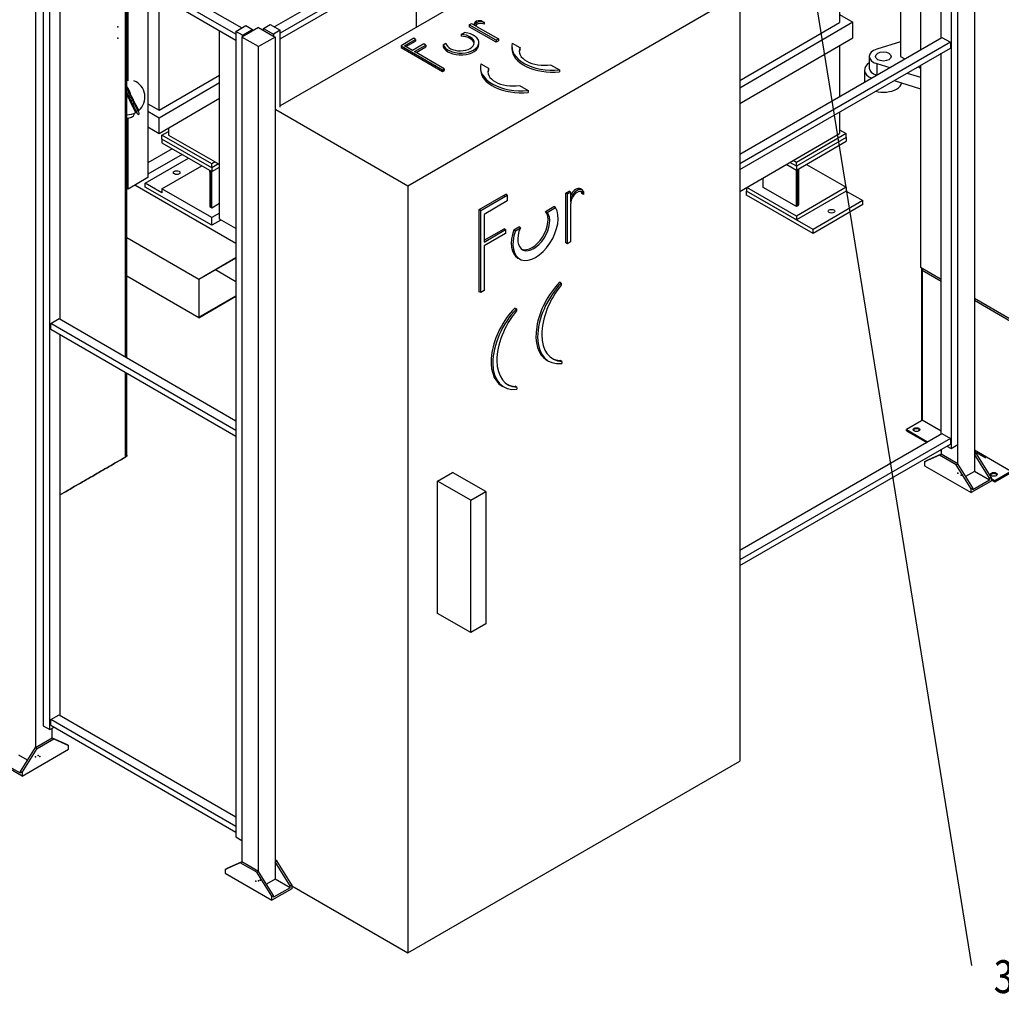
# Model space of a CAD drawing. Extents: x 0 to 841, y 0 to 594.
# Drawn here: x 396 to 501, y 258 to 363 of the extents above; entities that cross this region are included whole.
import ezdxf

# ---------------------------------------------------------------- set-up
doc = ezdxf.new("R2010")
doc.units = 0
for name, color, linetype in [('1', 7, 'CONTINUOUS'), ('23', 7, 'CONTINUOUS'), ('255', 7, 'CONTINUOUS'), ('81', 7, 'CONTINUOUS')]:
    doc.layers.add(name, color=color, linetype=linetype)
doc.styles.add('DEFAULT', font='simplex.shx')

# ---------------------------------------------------------------- blocks, each defined once
blk = doc.blocks.new('LABLE3D_1')
at = {"layer": '1', "color": 18, "linetype": 'CONTINUOUS'}
for p in [(477.52, 387.1), (497.68, 262.24)]:
    blk.add_line(p, (497.68, 262.24), dxfattribs=at)
at = {"layer": '1', "color": 53, "linetype": 'CONTINUOUS', "insert": (500.06, 259.31), "char_height": 3.5, "attachment_point": 7, "style": 'DEFAULT'}
blk.add_mtext('\\W00.800;\\fsimplex.shx,bigfont.shx;3 jaw concentric gripper with Schunk PZN125 ', dxfattribs=at)

msp = doc.modelspace()

# ---------------------------------------------------------------- linework, layer by layer
at = {"layer": '1', "color": 155, "linetype": 'CONTINUOUS'}
for p, q in [((496.23, 315.64), (496.23, 403.41)), ((496.23, 317.68), (496.23, 403.41)), ((498, 404.43), (498, 316.66)), ((495.52, 403), (495.52, 317.27)), ((494.46, 360.95), (494.46, 401.47)), ((492.27, 400.2), (492.27, 359.69)), ((423.49, 362.13), (457.08, 381.52)), ((457.96, 381.01), (424.11, 361.46)), ((424.11, 360.85), (457.96, 380.39)), ((483.65, 380.57), (483.65, 362.61)), ((398.07, 373.23), (398.07, 285.46)), ((398.9, 373.49), (398.9, 287.76)), ((399.61, 287.35), (399.61, 373.08)), ((400.58, 373.23), (420.03, 362.01)), ((457.94, 373.26), (424.11, 353.72)), ((419.41, 361.34), (399.7, 372.72)), ((399.7, 372.11), (419.41, 360.73)), ((400.67, 371.55), (400.67, 331.03)), ((490.15, 371.02), (490.15, 358.98)), ((438.61, 362.09), (438.61, 369.22)), ((407.8, 326.92), (407.8, 367.18)), ((407.93, 356.37), (407.93, 367.25)), ((410.04, 366.14), (410.04, 346.1)), ((411.24, 353.25), (411.24, 365.45)), ((437.69, 345.23), (473.04, 365.64)), ((473.04, 365.64), (473.04, 283.99)), ((445.55, 362.76), (445.84, 362.61)), ((445.84, 362.61), (445.84, 362.42)), ((485.07, 362.62), (473.04, 355.62)), ((473.04, 356.44), (483.65, 362.61)), ((483.65, 363.43), (485.07, 362.62)), ((485.07, 360.98), (485.07, 362.62)), ((417.66, 341.66), (417.66, 361.74)), ((419.41, 361.65), (420.47, 362.26)), ((420.12, 361.24), (419.41, 361.65)), ((419.41, 361.65), (419.41, 275.92)), ((421.81, 362.07), (420.04, 361.05)), ((420.12, 361.24), (421.18, 361.85)), ((420.47, 362.26), (421.18, 361.85)), ((421.18, 361.85), (421.18, 361.71)), ((421.81, 362.07), (423.58, 361.05)), ((422.34, 361.97), (423.05, 362.38)), ((422.34, 361.77), (422.34, 361.97)), ((422.34, 361.97), (423.4, 361.36)), ((423.05, 362.38), (424.11, 361.77)), ((424.11, 361.77), (423.4, 361.36)), ((424.11, 353.6), (424.11, 361.77)), ((443.37, 361.32), (443.73, 361.53)), ((444.23, 362.35), (444.48, 362.49)), ((447.09, 360.7), (444.23, 362.35)), ((444.23, 362.35), (444.23, 362.15)), ((447.09, 360.5), (444.23, 362.15)), ((444.48, 362.49), (444.93, 362.23)), ((444.76, 362.46), (444.76, 362.33)), ((445.08, 362.14), (447.34, 360.84)), ((420.04, 361.05), (420.04, 273.28)), ((421.81, 360.03), (420.04, 361.05)), ((420.12, 361.1), (420.12, 361.24)), ((423.58, 361.05), (421.81, 360.03)), ((423.4, 361.36), (423.4, 361.15)), ((423.58, 361.05), (423.58, 273.28)), ((438.33, 360.91), (436.98, 360.12)), ((437.33, 360.12), (438.51, 360.8)), ((437.5, 360.03), (438.51, 360.61)), ((438.51, 360.8), (438.33, 360.91)), ((438.51, 360.8), (438.51, 360.61)), ((443.37, 361.32), (443.37, 361.13)), ((445.26, 360.25), (445.26, 360.45)), ((447.34, 360.84), (447.09, 360.7)), ((447.09, 360.7), (447.09, 360.5)), ((447.34, 360.64), (447.09, 360.5)), ((447.34, 360.84), (447.34, 360.64)), ((473.04, 348.58), (494.55, 361)), ((473.04, 353.98), (485.07, 360.98)), ((495.44, 360.49), (473.04, 347.56)), ((490.15, 360.53), (487.61, 359.74)), ((494.55, 361), (495.44, 360.49)), ((495.44, 360.49), (495.44, 359.88)), ((421.81, 272.26), (421.81, 360.03)), ((436.98, 360.12), (436.98, 359.93)), ((436.98, 360.12), (441.4, 357.57)), ((436.98, 359.93), (441.4, 357.38)), ((438.21, 359.62), (437.33, 360.12)), ((439.42, 360.32), (438.21, 359.62)), ((438.42, 359.5), (439.63, 360.2)), ((441.58, 357.67), (438.42, 359.5)), ((438.59, 359.4), (439.63, 360)), ((439.63, 360.2), (439.42, 360.32)), ((439.63, 360.2), (439.63, 360)), ((441.45, 360.22), (441.75, 360.39)), ((441.45, 360.22), (441.45, 360.02)), ((448.77, 360.03), (448.77, 359.82)), ((448.81, 360.4), (449.63, 359.93)), ((449.63, 359.93), (449.63, 359.73)), ((473.04, 346.95), (495.44, 359.88)), ((483.65, 360.16), (483.65, 354.71)), ((486.81, 358.98), (486.81, 357.75)), ((490.15, 358.98), (490.6, 358.72)), ((494.46, 318.8), (494.46, 359.32)), ((441.4, 357.57), (441.58, 357.67)), ((441.4, 357.57), (441.4, 357.38)), ((441.4, 357.38), (441.58, 357.48)), ((441.58, 357.67), (441.58, 357.48)), ((445.43, 357.83), (445.43, 357.62)), ((445.48, 358.2), (446.29, 357.73)), ((446.29, 357.73), (446.29, 357.52)), ((452.9, 358.1), (453.84, 357.56)), ((453.84, 357.56), (453.84, 357.35)), ((486.31, 357.55), (486.31, 356.33)), ((487.61, 358.22), (488.99, 357.79)), ((487.61, 358.22), (487.61, 356.99)), ((492.01, 357.9), (492.27, 357.75)), ((492.27, 358.05), (492.27, 336.53)), ((411.24, 353.25), (417.66, 356.99)), ((489.45, 356.42), (492.27, 355.55)), ((490.83, 357.22), (492.27, 356.77)), ((417.66, 356.16), (411.25, 352.43)), ((449.57, 355.9), (450.5, 355.35)), ((450.5, 355.35), (450.5, 355.15)), ((407.93, 354.66), (407.93, 354.78)), ((411.25, 350.8), (417.66, 354.53)), ((410.04, 353.94), (411.24, 353.25)), ((411.25, 352.43), (410.04, 353.12)), ((423.65, 353.34), (437.69, 345.23)), ((407.93, 344.87), (407.93, 352.44)), ((408.59, 352.86), (408.59, 352.94)), ((408.96, 352.82), (409.13, 352.9)), ((411.25, 350.8), (411.25, 352.43)), ((483.65, 353.08), (483.65, 350.77)), ((410.04, 351.49), (411.25, 350.8)), ((411.53, 350.6), (412.23, 351.01)), ((412.23, 351.37), (412.23, 350.6)), ((483.65, 351.18), (484.36, 350.78)), ((411.53, 350.19), (411.53, 350.6)), ((416.85, 347.55), (411.53, 350.6)), ((416.85, 347.14), (411.53, 350.19)), ((411.53, 350.19), (411.53, 349.78)), ((416.85, 347.14), (411.53, 350.19)), ((412.23, 350.6), (417.21, 347.75)), ((478.72, 347.9), (483.65, 350.77)), ((484.36, 350.78), (479.08, 347.7)), ((484.36, 350.37), (479.08, 347.29)), ((484.36, 350.37), (479.08, 347.29)), ((479.08, 346.88), (484.36, 349.96)), ((484.36, 350.37), (484.36, 350.78)), ((484.36, 350.37), (484.36, 349.96)), ((412.62, 349.15), (410.04, 347.67)), ((411.53, 349.78), (416.85, 346.73)), ((409.75, 345.49), (414.35, 348.17)), ((413.69, 348.54), (410.04, 346.44)), ((473.04, 344.6), (478.72, 347.9)), ((479.08, 347.7), (478.72, 347.9)), ((411.53, 344.88), (415.77, 347.35)), ((416.59, 346.88), (416.59, 346.73)), ((416.62, 346.87), (416.62, 343.06)), ((416.7, 342.93), (416.7, 346.82)), ((417.21, 347.75), (416.85, 347.55)), ((417.56, 347.55), (416.85, 347.14)), ((416.85, 347.14), (416.85, 347.55)), ((417.56, 347.55), (416.85, 347.14)), ((416.85, 346.73), (417.66, 347.2)), ((416.85, 347.14), (416.85, 346.73)), ((417.21, 347.75), (417.66, 347.49)), ((478.02, 347.49), (479.08, 346.88)), ((479.08, 347.29), (478.37, 347.7)), ((479.08, 347.29), (478.37, 347.7)), ((479.07, 343.01), (479.07, 346.89)), ((479.08, 347.29), (479.08, 347.7)), ((479.08, 347.29), (479.08, 346.88)), ((479.21, 343.09), (479.21, 346.96)), ((479.3, 343.21), (479.3, 347.01)), ((480.12, 347.49), (484.36, 345.06)), ((410.04, 346.1), (407.93, 344.87)), ((416.85, 342.85), (416.85, 346.74)), ((475.52, 345.04), (475.52, 346.04)), ((407.93, 344.87), (407.8, 344.95)), ((409.75, 345.08), (409.75, 345.49)), ((411.53, 344.47), (409.75, 345.49)), ((416.85, 341.02), (409.75, 345.08)), ((411.53, 344.88), (411.53, 344.47)), ((416.85, 341.83), (411.53, 344.88)), ((437.69, 345.23), (437.69, 263.58)), ((456.24, 344.79), (456.07, 344.89)), ((473.75, 345.01), (473.75, 344.63)), ((479.08, 341.99), (473.77, 345.02)), ((479.07, 343.01), (475.52, 345.04)), ((484.36, 345.06), (479.08, 341.99)), ((484.36, 345.06), (484.36, 344.65)), ((445.29, 342.68), (448.12, 344.31)), ((445.46, 342.58), (448.29, 344.22)), ((448.29, 344.22), (448.12, 344.31)), ((448.29, 344.22), (448.29, 343.6)), ((454.51, 344.45), (454.87, 344.65)), ((454.51, 339.14), (454.51, 344.45)), ((454.68, 344.35), (454.51, 344.45)), ((454.68, 344.35), (455.03, 344.55)), ((454.68, 339.04), (454.68, 344.35)), ((455.03, 344.55), (454.87, 344.65)), ((455.03, 344.55), (455.03, 343.52)), ((456.39, 344.3), (456.22, 344.4)), ((456.39, 344.62), (456.39, 344.3)), ((479.08, 341.58), (473.75, 344.63)), ((473.75, 344.22), (473.75, 344.63)), ((480.85, 340.56), (473.75, 344.63)), ((480.85, 340.15), (473.75, 344.22)), ((484.36, 344.65), (479.08, 341.58)), ((484.36, 344.65), (486.13, 343.64)), ((484.36, 344.65), (484.36, 344.65)), ((416.85, 342.85), (416.7, 342.93)), ((417.66, 343.33), (416.85, 342.85)), ((445.29, 333.94), (445.29, 342.68)), ((445.46, 342.58), (445.29, 342.68)), ((448.29, 343.6), (445.81, 342.18)), ((452.36, 342.48), (453.25, 343)), ((452.53, 342.38), (453.42, 342.9)), ((453.42, 342.9), (453.25, 343)), ((455.03, 343.34), (455.03, 339.25)), ((479.21, 343.09), (479.07, 343.01)), ((486.13, 343.64), (480.85, 340.56)), ((486.13, 343.23), (480.85, 340.15)), ((486.13, 343.23), (486.13, 343.64)), ((417.66, 342.3), (416.85, 341.83)), ((416.85, 341.02), (416.85, 341.83)), ((419.41, 340.66), (417.66, 341.66)), ((445.46, 333.85), (445.46, 342.58)), ((445.81, 342.18), (445.81, 339.23)), ((452.53, 342.38), (452.36, 342.48)), ((479.08, 341.99), (479.08, 341.58)), ((417.81, 341.57), (416.85, 341.02)), ((445.81, 339.42), (447.94, 340.65)), ((445.81, 339.23), (448.11, 340.55)), ((448.11, 340.55), (447.94, 340.65)), ((448.11, 340.55), (448.11, 340.15)), ((448.99, 340.54), (449.51, 340.84)), ((449.16, 340.44), (448.99, 340.54)), ((449.16, 340.44), (449.68, 340.74)), ((449.68, 340.74), (449.51, 340.84)), ((480.85, 340.15), (480.85, 340.56)), ((448.11, 340.15), (445.81, 338.82)), ((445.81, 338.82), (445.81, 334.08)), ((454.68, 339.04), (454.51, 339.14)), ((455.03, 339.25), (454.68, 339.04)), ((449.42, 337.53), (449.59, 337.43)), ((494.46, 335.26), (492.27, 336.53)), ((492.37, 336.34), (492.37, 320.38)), ((492.48, 336.41), (492.43, 336.43)), ((492.43, 336.25), (494.46, 335.08)), ((492.43, 336.25), (492.43, 320.29)), ((454.03, 334.86), (453.85, 334.97)), ((454.03, 334.86), (454.03, 334.66)), ((445.46, 333.85), (445.29, 333.94)), ((445.81, 334.08), (445.46, 333.85)), ((501.82, 331.02), (498, 333.22)), ((449.26, 332.11), (449.08, 332.21)), ((498, 333.04), (501.84, 330.82)), ((449.26, 332.11), (449.26, 331.91)), ((399.7, 330.57), (400.58, 331.08)), ((419.41, 319.19), (399.7, 330.57)), ((399.7, 329.96), (399.7, 330.57)), ((400.58, 331.08), (419.41, 320.21)), ((399.7, 329.96), (419.41, 318.58)), ((400.67, 329.4), (400.67, 288.88)), ((452.5, 326.66), (452.67, 326.56)), ((454.08, 326.53), (453.91, 326.63)), ((454.08, 326.53), (454.08, 326.32)), ((407.8, 316.55), (407.8, 325.28)), ((447.73, 323.91), (447.9, 323.81)), ((449.31, 323.77), (449.14, 323.88)), ((449.31, 323.77), (449.31, 323.57)), ((492.38, 320.2), (490.77, 319.27)), ((494.46, 319.11), (492.43, 320.29)), ((473.04, 306.43), (494.55, 318.85)), ((490.77, 319.27), (493.02, 317.97)), ((490.77, 319.15), (490.77, 319.27)), ((490.77, 319.15), (492.92, 317.91)), ((494.55, 318.85), (495.44, 318.34)), ((495.44, 318.34), (473.04, 305.41)), ((473.04, 304.8), (495.44, 317.73)), ((495.08, 317.52), (495.52, 317.27)), ((495.44, 318.34), (495.44, 317.73)), ((495.52, 317.27), (496.23, 317.68)), ((494.29, 316.55), (492.7, 315.84)), ((494.46, 316.66), (492.87, 315.94)), ((494.29, 316.55), (494.46, 316.66)), ((496.05, 315.53), (494.29, 316.55)), ((494.33, 317.09), (494.46, 317.01)), ((494.44, 317.15), (494.46, 317.13)), ((494.46, 317.17), (494.46, 316.66)), ((496.23, 315.64), (494.46, 316.66)), ((501.84, 314.86), (498, 317.07)), ((498, 316.95), (499.18, 316.27)), ((498.18, 316.76), (498, 316.86)), ((498, 316.66), (498.18, 316.76)), ((498, 316.66), (498, 314.82)), ((499.59, 314.1), (498, 316.66)), ((499.77, 314.21), (498.18, 316.76)), ((492.7, 315.84), (492.87, 315.94)), ((492.7, 315.84), (492.7, 315.43)), ((492.7, 315.43), (497.65, 312.57)), ((496.05, 315.53), (496.23, 315.64)), ((497.65, 312.98), (496.05, 315.53)), ((497.82, 313.08), (496.23, 315.64)), ((440.87, 313.8), (442.46, 314.72)), ((446, 312.67), (442.46, 314.72)), ((498, 314.82), (497.07, 314.28)), ((499.59, 313.9), (498, 314.82)), ((500.17, 313.84), (501.78, 314.77)), ((500.17, 313.72), (501.78, 314.64)), ((444.41, 311.76), (440.87, 313.8)), ((440.87, 299.71), (440.87, 313.8)), ((499.77, 313.8), (497.65, 312.57)), ((499.59, 313.9), (497.82, 312.88)), ((499.59, 314.1), (499.77, 314.21)), ((499.59, 313.9), (499.59, 314.1)), ((499.77, 314.21), (499.77, 313.8)), ((499.77, 314.07), (500.17, 313.84)), ((499.77, 313.95), (500.17, 313.72)), ((500.17, 313.72), (500.17, 313.84)), ((444.41, 311.76), (446, 312.67)), ((446, 312.67), (446, 298.59)), ((497.65, 312.98), (497.82, 313.08)), ((497.65, 312.57), (497.65, 312.98)), ((497.82, 312.88), (497.82, 313.08)), ((444.41, 297.67), (444.41, 311.76)), ((444.41, 297.67), (440.87, 299.71)), ((446, 298.59), (444.41, 297.67)), ((399.7, 288.42), (400.58, 288.93)), ((399.7, 287.81), (399.7, 288.42)), ((419.41, 277.04), (399.7, 288.42)), ((400.58, 288.93), (419.41, 278.06)), ((398.9, 287.76), (399.61, 287.35)), ((399.61, 287.35), (400.05, 287.6)), ((399.7, 287.81), (419.41, 276.43)), ((399.84, 286.48), (399.84, 287.48)), ((398.07, 285.46), (399.84, 286.48)), ((398.25, 285.35), (400.01, 286.37)), ((399.84, 286.48), (401.43, 285.76)), ((399.84, 286.48), (400.01, 286.37)), ((400.01, 286.37), (401.6, 285.66)), ((396.48, 282.9), (398.07, 285.46)), ((396.66, 282.8), (398.25, 285.35)), ((396.66, 282.39), (401.6, 285.25)), ((398.07, 285.46), (398.25, 285.35)), ((401.43, 285.76), (401.6, 285.66)), ((401.6, 285.25), (401.6, 285.66)), ((397.23, 284.11), (396.3, 284.64)), ((437.69, 263.58), (473.04, 283.99)), ((396.66, 282.39), (394.53, 283.62)), ((396.48, 282.7), (394.71, 283.72)), ((396.48, 282.7), (396.48, 282.9)), ((396.48, 282.9), (396.66, 282.8)), ((396.66, 282.8), (396.66, 282.39)), ((419.41, 275.92), (420.04, 275.55)), ((423.58, 275.73), (423.65, 275.77)), ((423.75, 273.38), (423.58, 273.48)), ((419.86, 273.18), (418.27, 272.46)), ((418.27, 272.46), (418.45, 272.57)), ((418.27, 272.46), (418.27, 272.06)), ((420.04, 273.28), (418.45, 272.57)), ((419.86, 273.18), (420.04, 273.28)), ((421.63, 272.16), (419.86, 273.18)), ((421.81, 272.26), (420.04, 273.28)), ((423.58, 273.28), (423.75, 273.38)), ((423.58, 273.28), (423.58, 271.44)), ((425.17, 270.73), (423.58, 273.28)), ((425.34, 270.83), (423.75, 273.38)), ((418.27, 272.06), (423.22, 269.2)), ((421.63, 272.16), (421.81, 272.26)), ((423.22, 269.61), (421.63, 272.16)), ((423.4, 269.71), (421.81, 272.26)), ((423.58, 271.44), (422.65, 270.91)), ((425.17, 270.52), (423.58, 271.44)), ((425.34, 270.42), (423.22, 269.2)), ((425.17, 270.52), (423.4, 269.5)), ((425.17, 270.73), (425.34, 270.83)), ((425.17, 270.52), (425.17, 270.73)), ((425.34, 270.83), (425.34, 270.42)), ((425.34, 270.71), (437.69, 263.58)), ((423.22, 269.61), (423.4, 269.71)), ((423.22, 269.2), (423.22, 269.61)), ((423.4, 269.5), (423.4, 269.71))]:
    msp.add_line(p, q, dxfattribs=at)
for start, end in [(310.63, 67.7614), (268.7475, 299.1325)]:
    msp.add_arc((407.84, 354.66), 1.88, start, end, dxfattribs=at)
for centre, major_axis, ratio, start_param, end_param in [((445.33, 362.46), (0.565, 0), 0.57735, 1.161755, 3.926991), ((445.47, 362.37), (-0.556, 0), 0.57735, 3.978458, 7.068583), ((443.34, 360.45), (1.92, 0), 0.57735, 3.34879, 7.646784), ((445.47, 362.18), (-0.556, 0), 0.57735, 3.978458, 5.975354), ((443.26, 360.45), (-1.51, 0), 0.57735, 0.070655, 4.641734), ((443.26, 360.26), (-1.51, 0), 0.57735, 3.253126, 4.641734), ((443.34, 360.25), (1.92, 0), 0.57735, 3.34879, 6.283179), ((453.11, 360.03), (4.34, 0), 0.57735, 2.991805, 4.881974), ((453.11, 359.82), (4.34, 0), 0.57735, 3.141601, 4.881974), ((452.19, 359.56), (-2.63, 0), 0.57735, 6.038085, 8.129664), ((452.19, 359.36), (-2.63, 0), 0.57735, 6.038085, 6.216065), ((488.31, 358.98), (-1.5, 0), 0.57735, 5.204116, 7.362255), ((449.77, 357.83), (4.34, 0), 0.57735, 2.991805, 4.881974), ((449.77, 357.62), (4.34, 0), 0.57735, 3.141601, 4.881974), ((448.85, 357.36), (-2.63, 0), 0.57735, 6.038085, 8.129664), ((448.85, 357.16), (-2.63, 0), 0.57735, 6.038085, 6.216065), ((488.31, 357.55), (2, 0), 0.57735, 2.418937, 4.018882), ((488.31, 357.75), (-1.5, 0), 0.57735, 0.000015, 1.079069), ((488.31, 356.33), (-2, 0), 0.57735, 0, 0.066757), ((488.31, 356.33), (-2, 0), 0.57735, 1.134114, 2.356202), ((488.31, 356.33), (-2, 0), 0.57735, 2.356202, 2.997783), ((416.89, 346.73), (0.3, 0), 0.57735, 3.141591, 3.570563), ((419.51, 346.42), (-0.087, -0.152), 0.574879, 4.917213, 6.074106), ((455.57, 344.02), (-0.499, -0.864), 0.57735, 3.141608, 4.792241), ((455.74, 343.93), (-0.499, -0.864), 0.57735, 2.752307, 5.497787), ((455.72, 343.74), (0.485, 0.841), 0.57735, 5.7193, 8.63938), ((455.55, 343.84), (0.485, 0.841), 0.57735, 5.7193, 6.108857), ((416.92, 343.06), (0.3, 0), 0.57735, 3.141591, 3.931262), ((451.29, 340.38), (-1.7, -2.95), 0.57735, 5.015092, 9.122075), ((479, 343.21), (0.3, 0), 0.57735, 5.502059, 6.283185), ((451.1, 340.5), (1.2, 2.08), 0.57735, 1.782604, 6.071378), ((450.93, 340.6), (1.2, 2.08), 0.57735, 3.211904, 6.071378), ((451.12, 340.48), (-1.7, -2.95), 0.57735, 5.015092, 6.283187), ((492.59, 336.34), (-0.225, 0), 0.57735, 5.497787, 7.068583), ((492.59, 336.34), (-0.113, -0.195), 0.57735, 4.712389, 5.497787), ((455.31, 331.53), (-2.81, -4.87), 0.57735, 4.302267, 6.28318), ((455.49, 331.43), (-2.81, -4.87), 0.57735, 4.302267, 6.708066), ((455.98, 331.72), (2.85, 4.93), 0.57735, 1.292426, 3.43546), ((450.54, 328.78), (-2.81, -4.87), 0.57735, 4.302267, 6.28318), ((450.72, 328.68), (-2.81, -4.87), 0.57735, 4.302267, 6.708066), ((451.21, 328.97), (2.85, 4.93), 0.57735, 1.292426, 3.43546), ((419.51, 327.85), (0.087, 0.152), 0.574879, 1.775524, 2.35407), ((419.51, 327.85), (0.087, 0.152), 0.574879, 2.35407, 2.932612), ((455.81, 331.83), (2.85, 4.93), 0.57735, 3.172603, 3.43546), ((451.04, 329.07), (2.85, 4.93), 0.57735, 3.172603, 3.43546), ((492.59, 320.38), (0.225, 0), 0.57735, 3.141608, 3.926991), ((492.38, 320.26), (-0.0375, -0.065), 0.57735, 0.785398, 2.356194), ((491.83, 319.15), (-0.35, 0), 0.57735, 3.449575, 5.975227), ((500.07, 314.39), (-0.35, 0), 0.57735, 3.449575, 5.975227)]:
    msp.add_ellipse(centre, major_axis=major_axis, ratio=ratio, start_param=start_param, end_param=end_param, dxfattribs=at)
for centre, major_axis in [((488.31, 358.98), (0.838, 0)), ((413.1, 346.62), (-0.35, 0)), ((482.78, 342.51), (-0.35, 0)), ((491.83, 319.27), (0.35, 0)), ((500.07, 314.51), (0.35, 0))]:
    msp.add_ellipse(centre, major_axis=major_axis, ratio=0.57735, dxfattribs=at)
for points, degree in [([(407.65, 367.09), (407.65, 353.73), (407.65, 340.36), (407.65, 327)], 3), ([(407.65, 327), (407.65, 367.09)], 1), ([(407.65, 325.37), (407.65, 322.36), (407.65, 319.36), (407.65, 316.35)], 3), ([(407.65, 316.35), (407.65, 325.37)], 1), ([(407.65, 316.35), (400.67, 312.32)], 1), ([(400.67, 312.32), (407.65, 316.35)], 1)]:
    msp.add_open_spline(points, degree=degree, dxfattribs=at)
for points, degree, knots in [([(407.8, 355.79), (407.82, 355.75), (407.87, 355.64), (407.96, 355.46), (408.06, 355.25), (408.12, 355.11), (408.16, 355.04), (408.16, 355.03)], 3, [0, 0, 0, 0, 0.187053, 0.476219, 0.737287, 0.97048, 1, 1, 1, 1]), ([(407.8, 355.7), (407.8, 355.69), (407.81, 355.68), (407.86, 355.57), (407.91, 355.47), (408.01, 355.26), (408.06, 355.15), (408.17, 354.94), (408.22, 354.83), (408.33, 354.61), (408.38, 354.5), (408.48, 354.29), (408.53, 354.18), (408.63, 353.99), (408.68, 353.9), (408.72, 353.81)], 3, [0, 0, 0, 0, 0.020728, 0.020728, 0.18394, 0.18394, 0.347152, 0.347152, 0.510364, 0.510364, 0.673576, 0.673576, 0.836788, 0.836788, 1, 1, 1, 1]), ([(407.8, 355.7), (407.81, 355.66), (407.86, 355.58), (407.93, 355.43), (408.01, 355.25), (408.1, 355.07), (408.19, 354.88), (408.28, 354.7), (408.37, 354.52), (408.46, 354.34), (408.54, 354.16), (408.62, 353.99), (408.69, 353.87), (408.72, 353.8), (408.73, 353.78)], 3, [0, 0, 0, 0, 0.052104, 0.143695, 0.235272, 0.326862, 0.418439, 0.510029, 0.601606, 0.693196, 0.784773, 0.876363, 0.96794, 1, 1, 1, 1]), ([(407.92, 355.44), (407.91, 355.47), (407.87, 355.54), (407.83, 355.63), (407.8, 355.69), (407.8, 355.7)], 3, [0, 0, 0, 0, 0.296642, 0.857542, 1, 1, 1, 1]), ([(409.13, 352.9), (409.12, 352.9), (409.12, 352.91), (409.11, 352.93), (409.09, 352.96), (409.05, 353.04), (409.02, 353.09), (408.96, 353.21), (408.92, 353.28), (408.84, 353.44), (408.79, 353.54), (408.7, 353.73), (408.64, 353.84), (408.53, 354.06), (408.47, 354.18), (408.36, 354.42), (408.3, 354.55), (408.17, 354.8), (408.11, 354.93), (407.99, 355.18), (407.93, 355.3), (407.85, 355.47), (407.82, 355.52), (407.8, 355.58)], 3, [0, 0, 0, 0, 0.062462, 0.062462, 0.161778, 0.161778, 0.261093, 0.261093, 0.360408, 0.360408, 0.459724, 0.459724, 0.559039, 0.559039, 0.658355, 0.658355, 0.75767, 0.75767, 0.856986, 0.856986, 0.956301, 0.956301, 1, 1, 1, 1]), ([(408.74, 353.85), (408.7, 353.94), (408.65, 354.03), (408.56, 354.22), (408.51, 354.32), (408.41, 354.52), (408.36, 354.63), (408.25, 354.84), (408.2, 354.95), (408.1, 355.16), (408.05, 355.27), (407.95, 355.47), (407.9, 355.57), (407.85, 355.68), (407.84, 355.71), (407.83, 355.73)], 3, [0, 0, 0, 0, 0.160115, 0.160115, 0.320231, 0.320231, 0.480346, 0.480346, 0.640461, 0.640461, 0.800576, 0.800576, 0.960692, 0.960692, 1, 1, 1, 1]), ([(408.95, 352.84), (408.94, 352.85), (408.93, 352.88), (408.89, 352.96), (408.86, 353.01), (408.8, 353.13), (408.76, 353.2), (408.68, 353.37), (408.63, 353.46), (408.53, 353.66), (408.48, 353.76), (408.37, 353.99), (408.31, 354.1), (408.19, 354.35), (408.13, 354.47), (408.01, 354.72), (407.95, 354.85), (407.85, 355.05), (407.82, 355.12), (407.78, 355.19)], 3, [0, 0, 0, 0, 0.116381, 0.116381, 0.232761, 0.232761, 0.349142, 0.349142, 0.465522, 0.465522, 0.581903, 0.581903, 0.698283, 0.698283, 0.814664, 0.814664, 0.931045, 0.931045, 1, 1, 1, 1]), ([(407.8, 355.16), (407.83, 355.1), (407.86, 355.04), (407.95, 354.85), (408.01, 354.72), (408.13, 354.47), (408.19, 354.35), (408.31, 354.1), (408.37, 353.99), (408.48, 353.76), (408.53, 353.66), (408.63, 353.46), (408.68, 353.37), (408.76, 353.2), (408.8, 353.13), (408.86, 353.01), (408.89, 352.96), (408.93, 352.88), (408.94, 352.85), (408.96, 352.83), (408.96, 352.82), (408.96, 352.82)], 3, [0, 0, 0, 0, 0.054407, 0.054407, 0.163989, 0.163989, 0.273571, 0.273571, 0.383153, 0.383153, 0.492735, 0.492735, 0.602316, 0.602316, 0.711898, 0.711898, 0.82148, 0.82148, 0.931062, 0.931062, 1, 1, 1, 1]), ([(407.8, 355.05), (407.81, 355.01), (407.83, 354.98), (407.91, 354.82), (407.97, 354.7), (408.09, 354.46), (408.15, 354.33), (408.26, 354.1), (408.32, 353.98), (408.43, 353.76), (408.48, 353.66), (408.53, 353.56)], 3, [0, 0, 0, 0, 0.064765, 0.064765, 0.298574, 0.298574, 0.532383, 0.532383, 0.766191, 0.766191, 1, 1, 1, 1]), ([(408.75, 353.02), (408.75, 353.02), (408.75, 353.03), (408.73, 353.06), (408.71, 353.1), (408.67, 353.16), (408.64, 353.22), (408.61, 353.28), (408.59, 353.32), (408.57, 353.37), (408.54, 353.42), (408.52, 353.47), (408.5, 353.51), (408.48, 353.54), (408.47, 353.57), (408.45, 353.6), (408.44, 353.62), (408.43, 353.64), (408.42, 353.66), (408.41, 353.68), (408.4, 353.7), (408.39, 353.72), (408.37, 353.76), (408.36, 353.79), (408.34, 353.83), (408.31, 353.88), (408.29, 353.94), (408.25, 354.01), (408.21, 354.08), (408.17, 354.16), (408.12, 354.26), (408.06, 354.4), (407.98, 354.56), (407.9, 354.73), (407.84, 354.85), (407.81, 354.92), (407.8, 354.93)], 3, [0, 0, 0, 0, 0.072716, 0.134049, 0.187443, 0.250407, 0.30217, 0.332833, 0.359551, 0.390912, 0.416932, 0.445622, 0.46107, 0.474315, 0.489909, 0.503008, 0.517354, 0.524593, 0.531701, 0.538807, 0.546048, 0.560394, 0.573491, 0.589087, 0.60233, 0.61778, 0.64647, 0.672488, 0.703851, 0.730567, 0.761232, 0.812993, 0.875959, 0.929351, 0.990686, 1, 1, 1, 1]), ([(408.72, 353.81), (408.7, 353.85), (408.65, 353.94), (408.58, 354.08), (408.54, 354.17), (408.52, 354.22)], 3, [0, 0, 0, 0, 0.346951, 0.693962, 1, 1, 1, 1]), ([(408.38, 353.84), (408.42, 353.76), (408.5, 353.59), (408.6, 353.37), (408.68, 353.19), (408.73, 353.08), (408.75, 353.04), (408.75, 353.03)], 3, [0, 0, 0, 0, 0.175749, 0.400763, 0.625773, 0.836909, 1, 1, 1, 1]), ([(408.74, 353.85), (408.75, 353.83), (408.77, 353.79), (408.81, 353.71), (408.86, 353.62), (408.91, 353.52), (408.95, 353.44), (408.99, 353.37), (409.01, 353.31), (409.04, 353.27), (409.06, 353.24), (409.06, 353.23), (409.06, 353.23)], 3, [0, 0, 0, 0, 0.053847, 0.107694, 0.215355, 0.323016, 0.430677, 0.530727, 0.645997, 0.747409, 0.861318, 1, 1, 1, 1]), ([(408.95, 353.44), (408.92, 353.49), (408.89, 353.55), (408.84, 353.66), (408.82, 353.7), (408.79, 353.75)], 3, [0, 0, 0, 0, 0.642557, 0.642557, 1, 1, 1, 1]), ([(408.94, 353.37), (408.97, 353.32), (408.99, 353.29), (409.02, 353.22), (409.03, 353.2), (409.05, 353.18), (409.05, 353.17), (409.05, 353.17)], 3, [0, 0, 0, 0, 0.35969, 0.35969, 0.764973, 0.764973, 1, 1, 1, 1]), ([(407.8, 352.43), (407.88, 352.43), (407.96, 352.43), (408.13, 352.46), (408.22, 352.48), (408.38, 352.55), (408.44, 352.6), (408.54, 352.69), (408.57, 352.75), (408.59, 352.82), (408.59, 352.84), (408.59, 352.86)], 3, [0, 0, 0, 0, 0.194562, 0.194562, 0.436254, 0.436254, 0.677946, 0.677946, 0.919638, 0.919638, 1, 1, 1, 1]), ([(407.8, 316.55), (407.8, 316.52), (407.77, 316.44), (407.7, 316.38), (407.65, 316.35)], 2, [0, 0, 0, 0.33332, 0.66666, 1, 1, 1]), ([(407.65, 316.35), (407.69, 316.37), (407.71, 316.39), (407.76, 316.43), (407.77, 316.45), (407.8, 316.5), (407.8, 316.53), (407.8, 316.55)], 3, [0, 0, 0, 0, 0.333334, 0.333334, 0.666668, 0.666668, 1, 1, 1, 1])]:
    msp.add_open_spline(points, degree=degree, knots=knots, dxfattribs=at)
at = {"layer": '1', "color": 18, "linetype": 'CONTINUOUS'}
msp.add_point((447.94, 344.15), dxfattribs=at)
msp.add_point((447.94, 344.15), dxfattribs=at)
at = {"layer": '23', "color": 95, "linetype": 'CONTINUOUS'}
for p in [(406.85, 362.15), (406.85, 360.93)]:
    msp.add_point(p, dxfattribs=at)
at = {"layer": '255', "color": 155, "linetype": 'CONTINUOUS'}
for p, q in [((419.41, 339.09), (408.66, 345.3)), ((415.44, 335.26), (407.8, 339.67)), ((419.41, 337.56), (415.44, 335.26)), ((419.41, 337.52), (415.47, 335.24)), ((415.44, 331.18), (407.8, 335.59)), ((419.41, 335.01), (417.24, 336.26)), ((415.44, 335.26), (415.44, 331.18)), ((415.47, 335.24), (415.47, 331.24)), ((415.44, 331.18), (419.41, 333.47)), ((415.47, 331.24), (419.41, 333.52))]:
    msp.add_line(p, q, dxfattribs=at)
at = {"layer": '81', "color": 7, "linetype": 'CONTINUOUS'}
for p in [(406.85, 360.93), (496.23, 314.62), (496.58, 314.41), (398.07, 284.44), (398.37, 284.59), (398.55, 284.49), (421.53, 271.22), (421.81, 271.24), (421.99, 271.34)]:
    msp.add_point(p, dxfattribs=at)

# ---------------------------------------------------------------- block references
at = {"layer": '1', "color": 18, "linetype": 'CONTINUOUS'}
msp.add_blockref('LABLE3D_1', (0, 0), dxfattribs=at)

doc.saveas('drawing.dxf')
